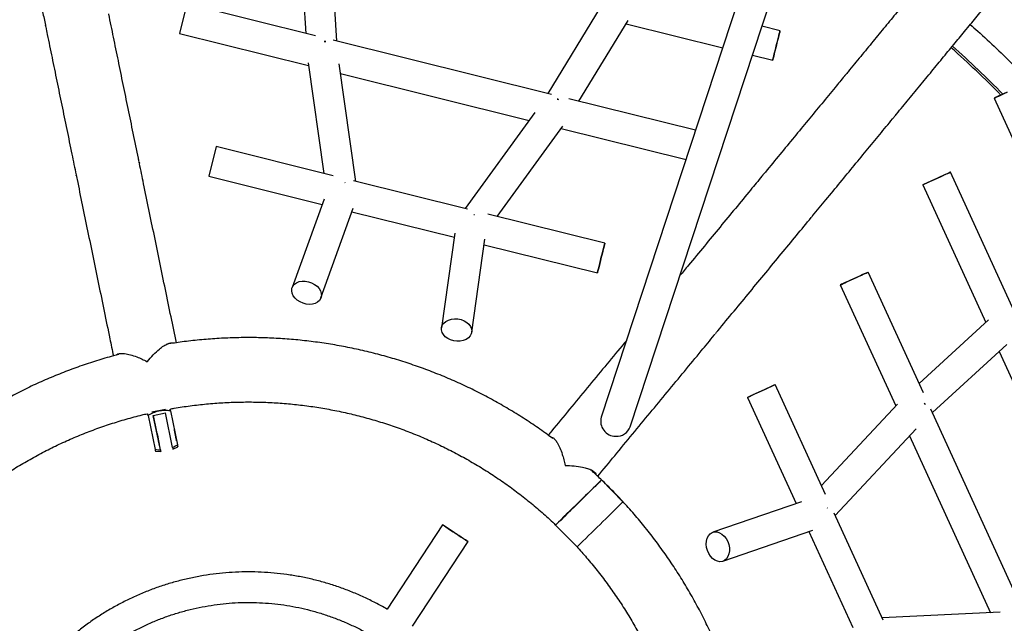
# Model space of a CAD drawing. Units: millimetres. Extents: x -4748 to 4748, y -4748 to 4748.
# Drawn here: x 1877 to 2393, y 104 to 420 of the extents above; entities that cross this region are included whole.
import ezdxf

# ---------------------------------------------------------------- set-up
doc = ezdxf.new("R2010")
doc.units = ezdxf.units.MM

msp = doc.modelspace()

# ---------------------------------------------------------------- linework, layer by layer
at = {"color": 7, "linetype": 'Continuous', "lineweight": 25}
for p, q in [((2353.03, 732.84), (2181.68, 212.28)), ((2196.88, 207.27), (2369.87, 732.84)), ((2023.87, 462.49), (2026.88, 413.14)), ((2043.15, 409.1), (2039.94, 461.78)), ((1964.66, 428.59), (1960.81, 413.06)), ((2032.08, 411.85), (1964.66, 428.59)), ((2181.2, 426.72), (2153.66, 381.67)), ((2169.94, 377.62), (2195.73, 419.81)), ((2194.68, 418.09), (2245.29, 405.53)), ((1960.81, 413.06), (2028.37, 396.29)), ((2275.34, 414.55), (2265.88, 416.9)), ((2155.61, 381.18), (2041.2, 409.59)), ((2028.18, 397.63), (2036.43, 339.84)), ((2053.19, 335.68), (2044.41, 397.12)), ((2260.86, 401.66), (2271.48, 399.03)), ((2045.13, 392.13), (2143.96, 367.59)), ((2231.11, 362.43), (2164.73, 378.92)), ((2387.43, 379.2), (2420.77, 306.48)), ((2146.93, 371.67), (2110.38, 321.48)), ((2127.14, 317.31), (2161.52, 364.52)), ((2160.72, 363.43), (2226.09, 347.19)), ((1980.02, 353.84), (1976.17, 338.32)), ((2041.33, 338.62), (1980.02, 353.84)), ((2397.97, 267.8), (2364.63, 340.52)), ((1976.17, 338.32), (2035.5, 323.58)), ((2111.69, 321.15), (2051.87, 336)), ((2047.34, 335), (2047.63, 334.95)), ((2350.09, 333.86), (2383.08, 261.89)), ((2036.52, 326.41), (2019.81, 280.09)), ((2034.87, 274.67), (2051.83, 321.71)), ((2051.11, 319.71), (2104.74, 306.39)), ((2115.22, 318.14), (2114.95, 318.23)), ((2183.54, 303.31), (2122.24, 318.53)), ((2105.04, 308.5), (2097.99, 259)), ((2113.83, 256.74), (2120.77, 305.49)), ((2120.35, 302.52), (2179.69, 287.78)), ((2350.39, 224.99), (2321.43, 288.15)), ((2306.89, 281.48), (2335.91, 218.18)), ((2384.54, 263.23), (2348.12, 229.94)), ((2355.12, 214.67), (2394.1, 250.29)), ((2390.08, 246.62), (2449.38, 117.25)), ((2299.17, 171.85), (2272.84, 229.28)), ((2258.29, 222.61), (2283.78, 167.01)), ((2336.82, 219.15), (2297.03, 176.5)), ((1944.29, 213.13), (1947.96, 195.32)), ((1946.31, 214.99), (1953.42, 216.46)), ((1947.07, 213.19), (1953.42, 214.5)), ((1950.79, 195.12), (1947.07, 213.19)), ((1950.81, 195.18), (1947.1, 213.2)), ((1957.14, 196.43), (1953.42, 214.5)), ((1956, 215.54), (1959.66, 197.73)), ((1956.02, 215.6), (1959.68, 197.79)), ((2403.42, 109.3), (2354.29, 216.47)), ((2304.24, 160.78), (2346.61, 206.19)), ((2343.12, 202.45), (2385.55, 109.89)), ((1957.34, 195.53), (1959.87, 196.8)), ((1948.17, 194.39), (1950.99, 194.22)), ((2193.06, 167.97), (2181.86, 179.39)), ((2286.6, 167.98), (2240.15, 151.99)), ((2300.09, 164.88), (2300.23, 164.63)), ((2329.37, 105.95), (2303.68, 161.99)), ((2098.57, 155.92), (2069.48, 111.74)), ((2157.79, 155.8), (2168.99, 144.38)), ((2245.36, 136.86), (2292.53, 153.1)), ((2290.48, 152.39), (2313.51, 102.16)), ((2082.84, 102.95), (2111.94, 147.12)), ((2390.56, 110.13), (2328.8, 107.2))]:
    msp.add_line(p, q, dxfattribs=at)
at = {"color": 7, "linetype": 'Continuous', "lineweight": 25, "flags": 128}
for points in [[(2275.34, 414.55), (2275.29, 414.36), (2275.15, 413.82), (2274.94, 412.95), (2274.65, 411.78), (2274.3, 410.39), (2273.91, 408.83), (2273.5, 407.17), (2273.08, 405.49), (2272.68, 403.88), (2272.32, 402.4), (2272, 401.12), (2271.75, 400.12), (2271.58, 399.42), (2271.49, 399.07), (2271.49, 399.08), (2271.59, 399.44), (2271.76, 400.16), (2272.02, 401.18), (2272.34, 402.47), (2272.71, 403.95), (2273.11, 405.57), (2273.53, 407.25), (2273.94, 408.91), (2274.32, 410.46), (2274.67, 411.85), (2274.95, 413), (2275.16, 413.85), (2275.29, 414.38), (2275.34, 414.55)], [(2036.63, 408.9), (2037.09, 408.86), (2037.42, 408.82)], [(2037.42, 408.82), (2037.09, 408.86), (2036.63, 408.9)], [(2394.33, 382.39), (2392.77, 381.68), (2391.31, 381), (2390.01, 380.4), (2388.92, 379.9), (2388.11, 379.52), (2387.61, 379.28), (2387.43, 379.2)], [(2387.43, 379.2), (2387.6, 379.27), (2388.1, 379.49), (2388.91, 379.85), (2389.99, 380.34), (2391.29, 380.93), (2392.75, 381.6), (2394.3, 382.31)], [(2158.59, 378.73), (2158.9, 378.62), (2159.32, 378.44)], [(2159.32, 378.44), (2158.9, 378.62), (2158.59, 378.73)], [(2364.63, 340.52), (2364.46, 340.44), (2363.95, 340.2), (2363.14, 339.82), (2362.06, 339.32), (2360.75, 338.72), (2359.29, 338.04), (2357.74, 337.33), (2356.17, 336.61), (2354.65, 335.92), (2353.27, 335.29), (2352.07, 334.74), (2351.12, 334.31), (2350.46, 334.02), (2350.13, 333.87), (2350.13, 333.88), (2350.47, 334.04), (2351.13, 334.35), (2352.09, 334.8), (2353.29, 335.35), (2354.68, 335.99), (2356.2, 336.69), (2357.77, 337.41), (2359.32, 338.12), (2360.78, 338.79), (2362.08, 339.38), (2363.16, 339.87), (2363.96, 340.23), (2364.46, 340.45), (2364.63, 340.52)], [(2183.54, 303.31), (2183.5, 303.12), (2183.36, 302.58), (2183.14, 301.7), (2182.85, 300.54), (2182.51, 299.15), (2182.12, 297.58), (2181.71, 295.93), (2181.29, 294.25), (2180.89, 292.63), (2180.52, 291.16), (2180.21, 289.88), (2179.96, 288.87), (2179.78, 288.18), (2179.7, 287.82), (2179.7, 287.83), (2179.79, 288.2), (2179.97, 288.91), (2180.23, 289.94), (2180.54, 291.22), (2180.91, 292.71), (2181.32, 294.33), (2181.73, 296.01), (2182.14, 297.66), (2182.53, 299.22), (2182.87, 300.6), (2183.16, 301.75), (2183.37, 302.61), (2183.5, 303.14), (2183.54, 303.31)], [(2306.89, 281.48), (2307.06, 281.55), (2307.56, 281.77), (2308.36, 282.14), (2309.44, 282.63), (2310.74, 283.22), (2312.2, 283.88), (2313.75, 284.59), (2315.33, 285.31), (2316.84, 286.01), (2318.23, 286.65), (2319.43, 287.21), (2320.39, 287.65), (2321.05, 287.96), (2321.39, 288.12), (2321.39, 288.13), (2321.06, 287.99), (2320.4, 287.69), (2319.45, 287.26), (2318.25, 286.72), (2316.87, 286.09), (2315.35, 285.39), (2313.78, 284.67), (2312.23, 283.96), (2310.77, 283.29), (2309.46, 282.69), (2308.38, 282.19), (2307.57, 281.81), (2307.06, 281.57), (2306.89, 281.48)], [(2025.03, 283.47), (2026.68, 283.46), (2028.36, 283.16), (2030, 282.59), (2031.51, 281.78), (2032.82, 280.77), (2033.88, 279.59), (2034.63, 278.31), (2035.05, 276.99), (2035.1, 275.69), (2034.79, 274.46), (2034.13, 273.37), (2033.15, 272.47), (2031.9, 271.8), (2030.44, 271.39), (2028.83, 271.26), (2027.16, 271.42), (2025.49, 271.85), (2023.91, 272.54), (2022.49, 273.46), (2021.29, 274.57), (2020.38, 275.8), (2019.8, 277.11), (2019.56, 278.43), (2019.69, 279.7), (2020.18, 280.86), (2021, 281.86), (2022.12, 282.65), (2023.49, 283.2), (2025.03, 283.47)], [(2103.17, 263.55), (2104.84, 263.75), (2106.56, 263.67), (2108.25, 263.31), (2109.84, 262.71), (2111.23, 261.88), (2112.38, 260.86), (2113.23, 259.7), (2113.73, 258.45), (2113.87, 257.18), (2113.64, 255.94), (2113.04, 254.79), (2112.11, 253.79), (2110.89, 252.97), (2109.44, 252.39), (2107.82, 252.06), (2106.12, 252), (2104.4, 252.22), (2102.76, 252.7), (2101.26, 253.42), (2099.98, 254.35), (2098.98, 255.45), (2098.3, 256.66), (2097.97, 257.92), (2098.02, 259.19), (2098.44, 260.39), (2099.21, 261.47), (2100.29, 262.39), (2101.63, 263.09), (2103.17, 263.55)], [(2272.84, 229.28), (2272.66, 229.19), (2272.16, 228.96), (2271.35, 228.58), (2270.26, 228.07), (2268.96, 227.47), (2267.5, 226.8), (2265.95, 226.09), (2264.38, 225.37), (2262.86, 224.67), (2261.47, 224.04), (2260.28, 223.5), (2259.33, 223.07), (2258.67, 222.77), (2258.33, 222.63), (2258.34, 222.64), (2258.68, 222.8), (2259.34, 223.11), (2260.29, 223.55), (2261.49, 224.11), (2262.89, 224.75), (2264.4, 225.45), (2265.97, 226.17), (2267.52, 226.88), (2268.98, 227.54), (2270.28, 228.14), (2271.36, 228.63), (2272.17, 228.99), (2272.67, 229.21), (2272.84, 229.28)], [(2350.93, 219.59), (2351.18, 219.21), (2351.35, 218.93)], [(2351.35, 218.93), (2351.18, 219.21), (2350.93, 219.59)], [(1949.61, 200.89), (1949.4, 201.9), (1949.22, 202.79), (1949.08, 203.45), (1949.01, 203.8), (1949.02, 203.8), (1949.09, 203.46), (1949.23, 202.81), (1949.41, 201.93), (1949.62, 200.92), (1949.82, 199.92), (1950, 199.03), (1950.14, 198.37), (1950.21, 198.02), (1950.21, 198.01), (1950.13, 198.36), (1950, 199.01), (1949.81, 199.89), (1949.61, 200.89)], [(1958.65, 202.78), (1958.44, 203.79), (1958.26, 204.67), (1958.12, 205.32), (1958.05, 205.66), (1958.04, 205.66), (1958.12, 205.3), (1958.25, 204.64), (1958.43, 203.76), (1958.64, 202.75), (1958.84, 201.75), (1959.03, 200.87), (1959.16, 200.21), (1959.24, 199.87), (1959.24, 199.88), (1959.17, 200.23), (1959.03, 200.89), (1958.85, 201.78), (1958.65, 202.78)], [(1959.66, 197.73), (1959.75, 197.32), (1959.82, 197.03), (1959.85, 196.85), (1959.87, 196.8), (1959.86, 196.87), (1959.83, 197.06), (1959.77, 197.37), (1959.68, 197.79)], [(1950.79, 195.12), (1950.87, 194.72), (1950.93, 194.44), (1950.97, 194.27), (1950.99, 194.22), (1950.98, 194.29), (1950.94, 194.47), (1950.89, 194.77), (1950.81, 195.18)], [(2181.86, 179.39), (2181.73, 179.26), (2181.34, 178.87), (2180.71, 178.24), (2179.85, 177.39), (2178.77, 176.33), (2177.5, 175.08), (2176.07, 173.67), (2174.51, 172.13), (2172.84, 170.5), (2171.11, 168.8), (2169.36, 167.08), (2167.61, 165.37), (2165.91, 163.71), (2164.3, 162.13), (2162.8, 160.67), (2161.45, 159.35), (2160.28, 158.21), (2159.32, 157.27), (2158.58, 156.55), (2158.07, 156.07), (2157.82, 155.83), (2157.83, 155.84), (2158.09, 156.11), (2158.6, 156.61), (2159.35, 157.36), (2160.32, 158.32), (2161.49, 159.48), (2162.85, 160.81), (2164.35, 162.28), (2165.97, 163.87), (2167.37, 165.25)], [(2178.97, 176.56), (2178.83, 176.42), (2178.44, 176.03), (2177.8, 175.39), (2176.92, 174.53), (2175.85, 173.47), (2174.6, 172.24), (2173.21, 170.88), (2171.73, 169.42), (2170.19, 167.91), (2168.64, 166.4), (2167.13, 164.91), (2165.69, 163.51), (2164.37, 162.22), (2163.21, 161.09), (2162.24, 160.14), (2161.49, 159.41), (2160.97, 158.91), (2160.72, 158.67), (2160.72, 158.68), (2160.99, 158.95), (2161.5, 159.46), (2162.26, 160.21), (2163.24, 161.18), (2164.41, 162.32), (2165.73, 163.62), (2167.17, 165.04), (2168.69, 166.53), (2170.24, 168.05), (2171.77, 169.55), (2173.25, 171), (2174.64, 172.35), (2175.88, 173.57), (2176.95, 174.61), (2177.82, 175.45), (2178.45, 176.07), (2178.84, 176.44), (2178.97, 176.56)], [(2111.94, 147.12), (2111.78, 147.21), (2111.31, 147.51), (2110.57, 147.99), (2109.57, 148.64), (2108.37, 149.42), (2107.03, 150.3), (2105.6, 151.24), (2104.16, 152.19), (2102.77, 153.11), (2101.5, 153.96), (2100.4, 154.69), (2099.52, 155.27), (2098.92, 155.68), (2098.61, 155.89), (2098.62, 155.9), (2098.93, 155.7), (2099.54, 155.31), (2100.41, 154.74), (2101.52, 154.02), (2102.79, 153.19), (2104.19, 152.27), (2105.63, 151.32), (2107.06, 150.38), (2108.4, 149.5), (2109.59, 148.7), (2110.58, 148.04), (2111.32, 147.54), (2111.78, 147.23), (2111.94, 147.12)], [(2246.09, 150.01), (2247.11, 148.71), (2247.93, 147.21), (2248.51, 145.58), (2248.81, 143.89), (2248.84, 142.23), (2248.58, 140.67), (2248.04, 139.29), (2247.26, 138.15), (2246.27, 137.3), (2245.12, 136.78), (2243.85, 136.62), (2242.53, 136.83), (2241.23, 137.39), (2239.99, 138.28), (2238.88, 139.46), (2237.96, 140.86), (2237.26, 142.44), (2236.82, 144.11), (2236.65, 145.79), (2236.77, 147.41), (2237.17, 148.89), (2237.83, 150.16), (2238.72, 151.16), (2239.8, 151.85), (2241.02, 152.19), (2242.32, 152.16), (2243.64, 151.78), (2244.91, 151.05), (2246.09, 150.01)]]:
    msp.add_lwpolyline(points, dxfattribs=at)
at = {"color": 7, "linetype": 'Continuous', "lineweight": 25}
for centre, radius, start, end in [((1999.31, -5.7), 550.34, 44.6215, 48.3631), ((1999.31, -5.69), 551.4, 44.5813, 48.367), ((2189.27, 210.16), 7.88, 164.4479, 269.9902), ((2189.79, 209.8), 7.53, 266.092, 340.42), ((1977.05, 200.41), 20.3, 191.324, 193.9076), ((1969.85, 199.71), 22.33, 191.3474, 193.7962), ((3101.15, -773.89), 1324.33, 133.95992, 134.54046), ((373.96, 1999.83), 2581.64, 314.05178, 314.79971)]:
    msp.add_arc(centre, radius, start, end, dxfattribs=at)
for points, knots in [([(1877.09, 483.06), (1877.3, 482.05), (1878.21, 477.59), (1879.88, 469.41), (1882.11, 458.54), (1884.39, 447.41), (1886.72, 436.03), (1888.77, 426.03), (1890.06, 419.74), (1890.54, 417.41)], [0, 0, 0, 0, 0.049698, 0.219762, 0.389822, 0.559881, 0.729937, 0.899992, 1, 1, 1, 1]), ([(2372.61, 414.91), (2372.7, 415.02), (2374.74, 417.5), (2378.56, 422.15), (2384.06, 428.84), (2389.37, 435.29), (2394.49, 441.52), (2399.29, 447.36), (2402.29, 451.01), (2403.71, 452.74)], [0, 0, 0, 0, 0.007941, 0.175965, 0.343992, 0.512024, 0.680061, 0.848104, 1, 1, 1, 1]), ([(2346.56, 436.3), (2345.21, 434.65), (2341.93, 430.67), (2336.54, 424.12), (2330.4, 416.67), (2324.09, 409.01), (2317.6, 401.13), (2312.75, 395.24), (2310.01, 391.92), (2309.54, 391.36)], [0, 0, 0, 0, 0.119277, 0.2885, 0.457728, 0.626958, 0.796192, 0.965428, 1, 1, 1, 1]), ([(1939.64, 345.88), (1939.51, 346.5), (1938.47, 351.56), (1936.56, 360.87), (1933.9, 373.78), (1931.3, 386.46), (1928.74, 398.92), (1926.23, 411.13), (1924.56, 419.27), (1923.74, 423.27), (1923.72, 423.36)], [0, 0, 0, 0, 0.022581, 0.184916, 0.347251, 0.509585, 0.671918, 0.83425, 0.996581, 1, 1, 1, 1]), ([(2374.95, 417.76), (2376.26, 416.61), (2380.92, 412.52), (2388.71, 405.24), (2398.33, 395.94), (2407.7, 386.4), (2416.85, 376.65), (2425.77, 366.68), (2434.45, 356.5), (2441.85, 347.45), (2446.25, 341.71), (2447.94, 339.52)], [0, 0, 0, 0, 0.048795, 0.173602, 0.298408, 0.423215, 0.548021, 0.672828, 0.797634, 0.922441, 1, 1, 1, 1]), ([(1890.6, 417.1), (1890.6, 417.11), (1890.6, 417.13), (1890.59, 417.16), (1890.59, 417.18), (1890.58, 417.19), (1890.59, 417.18), (1890.6, 417.13), (1890.61, 417.05), (1890.63, 416.96), (1890.65, 416.89), (1890.66, 416.83), (1890.66, 416.79), (1890.67, 416.78)], [0, 0, 0, 0, 0.063916, 0.125285, 0.186657, 0.250582, 0.375387, 0.500188, 0.62496, 0.749736, 0.834177, 0.915569, 1, 1, 1, 1]), ([(1890.72, 416.51), (1890.99, 415.19), (1892.07, 409.92), (1894.01, 400.48), (1896.54, 388.18), (1899.11, 375.65), (1901.74, 362.89), (1904.23, 350.74), (1905.88, 342.73), (1906.62, 339.14)], [0, 0, 0, 0, 0.054611, 0.217184, 0.379756, 0.542327, 0.704897, 0.867465, 1, 1, 1, 1]), ([(2335.58, 369.96), (2337.72, 372.55), (2342.1, 377.87), (2348.51, 385.65), (2354.87, 393.37), (2361.05, 400.88), (2366.98, 408.08), (2370.76, 412.67), (2372.61, 414.91)], [0, 0, 0, 0, 0.16134, 0.330668, 0.499998, 0.66933, 0.838666, 1, 1, 1, 1]), ([(2372.57, 414.86), (2372.58, 414.87), (2372.6, 414.9), (2372.63, 414.93), (2372.66, 414.97), (2372.7, 415.02), (2372.75, 415.08), (2372.79, 415.13), (2372.81, 415.16), (2372.8, 415.15), (2372.78, 415.13), (2372.76, 415.1), (2372.74, 415.07), (2372.72, 415.05)], [0, 0, 0, 0, 0.063912, 0.125279, 0.186649, 0.25057, 0.375221, 0.499869, 0.624664, 0.749463, 0.833998, 0.915475, 1, 1, 1, 1]), ([(2309.08, 390.8), (2307.44, 388.8), (2303.53, 384.06), (2297.17, 376.35), (2290.03, 367.69), (2282.74, 358.85), (2275.27, 349.8), (2269.82, 343.19), (2266.81, 339.54), (2266.39, 339.03)], [0, 0, 0, 0, 0.123599, 0.29339, 0.463183, 0.632978, 0.802775, 0.972573, 1, 1, 1, 1]), ([(2309.2, 390.94), (2309.2, 390.94), (2309.2, 390.94), (2309.23, 390.97), (2309.27, 391.02), (2309.33, 391.1), (2309.39, 391.18), (2309.43, 391.22), (2309.45, 391.24)], [0, 0, 0, 0, 0.101754, 0.281352, 0.4609, 0.640456, 0.820224, 1, 1, 1, 1]), ([(2309.45, 391.24), (2309.46, 391.25), (2309.47, 391.27), (2309.49, 391.29), (2309.51, 391.31), (2309.52, 391.32), (2309.52, 391.32), (2309.49, 391.29), (2309.45, 391.24), (2309.39, 391.17), (2309.34, 391.11), (2309.3, 391.06), (2309.28, 391.03), (2309.27, 391.02)], [0, 0, 0, 0, 0.063987, 0.125419, 0.186854, 0.250849, 0.37565, 0.500446, 0.625118, 0.749793, 0.834214, 0.915589, 1, 1, 1, 1]), ([(2292.42, 317.63), (2294.75, 320.45), (2299.63, 326.37), (2306.89, 335.17), (2314.23, 344.07), (2321.41, 352.77), (2328.38, 361.22), (2332.87, 366.67), (2335.08, 369.35)], [0, 0, 0, 0, 0.154475, 0.324508, 0.494542, 0.664577, 0.834614, 1, 1, 1, 1]), ([(2335.21, 369.51), (2335.22, 369.52), (2335.24, 369.54), (2335.27, 369.58), (2335.3, 369.62), (2335.34, 369.67), (2335.39, 369.73), (2335.43, 369.78), (2335.46, 369.82), (2335.46, 369.82), (2335.45, 369.8), (2335.43, 369.77), (2335.4, 369.75), (2335.39, 369.73)], [0, 0, 0, 0, 0.063964, 0.125376, 0.18679, 0.250763, 0.375394, 0.50002, 0.624642, 0.749267, 0.83387, 0.915407, 1, 1, 1, 1]), ([(1939.76, 345.31), (1939.75, 345.32), (1939.75, 345.34), (1939.74, 345.38), (1939.73, 345.43), (1939.72, 345.49), (1939.7, 345.58), (1939.68, 345.66), (1939.67, 345.72), (1939.67, 345.74), (1939.67, 345.73), (1939.67, 345.71), (1939.68, 345.68), (1939.68, 345.67)], [0, 0, 0, 0, 0.063951, 0.125351, 0.186754, 0.250713, 0.375509, 0.500302, 0.62496, 0.749621, 0.834102, 0.91553, 1, 1, 1, 1]), ([(1939.68, 345.67), (1939.69, 345.64), (1939.7, 345.59), (1939.72, 345.5), (1939.74, 345.4), (1939.75, 345.32), (1939.77, 345.26), (1939.77, 345.24), (1939.77, 345.24), (1939.77, 345.24)], [0, 0, 0, 0, 0.164284, 0.32856, 0.49263, 0.656692, 0.820798, 0.984911, 1, 1, 1, 1]), ([(1959.15, 251.18), (1958.21, 255.73), (1956.28, 265.11), (1953.39, 279.12), (1950.48, 293.25), (1947.61, 307.18), (1944.78, 320.91), (1942.18, 333.53), (1940.55, 341.47), (1939.82, 344.98)], [0, 0, 0, 0, 0.139185, 0.287777, 0.436369, 0.58496, 0.733551, 0.882141, 1, 1, 1, 1]), ([(1906.69, 338.79), (1906.69, 338.8), (1906.69, 338.82), (1906.68, 338.85), (1906.68, 338.86), (1906.68, 338.86), (1906.68, 338.84), (1906.69, 338.78), (1906.71, 338.7), (1906.73, 338.61), (1906.74, 338.54), (1906.76, 338.48), (1906.76, 338.45), (1906.77, 338.43)], [0, 0, 0, 0, 0.063965, 0.125378, 0.186794, 0.250767, 0.375522, 0.500273, 0.62492, 0.749571, 0.834069, 0.915512, 1, 1, 1, 1]), ([(1906.77, 338.43), (1906.77, 338.42), (1906.77, 338.4), (1906.78, 338.38), (1906.78, 338.37), (1906.78, 338.37), (1906.78, 338.37)], [0, 0, 0, 0, 0.2551, 0.500013, 0.74492, 1, 1, 1, 1]), ([(1906.82, 338.15), (1906.92, 337.67), (1907.93, 332.79), (1909.87, 323.33), (1912.67, 309.75), (1915.51, 295.94), (1918.4, 281.94), (1921.33, 267.75), (1923.91, 255.22), (1925.53, 247.35), (1926.15, 244.35)], [0, 0, 0, 0, 0.0162747, 0.1649416, 0.3136078, 0.4622734, 0.6109383, 0.7596026, 0.9082664, 1, 1, 1, 1]), ([(2265.87, 338.4), (2263.88, 335.99), (2259.31, 330.46), (2251.99, 321.58), (2243.93, 311.82), (2235.72, 301.87), (2228.71, 293.39), (2224.4, 288.16), (2222.91, 286.36)], [0, 0, 0, 0, 0.145645, 0.334567, 0.52349, 0.712415, 0.90134, 1, 1, 1, 1]), ([(2266.06, 338.63), (2266.05, 338.62), (2266.04, 338.61), (2266.02, 338.59), (2266.01, 338.57), (2266, 338.56), (2266.01, 338.57), (2266.04, 338.61), (2266.09, 338.67), (2266.15, 338.74), (2266.2, 338.8), (2266.24, 338.85), (2266.26, 338.87), (2266.27, 338.89)], [0, 0, 0, 0, 0.063939, 0.125326, 0.186711, 0.250645, 0.375348, 0.500045, 0.624634, 0.74923, 0.833838, 0.915386, 1, 1, 1, 1]), ([(2266.27, 338.89), (2266.28, 338.9), (2266.29, 338.91), (2266.31, 338.93), (2266.32, 338.95), (2266.33, 338.95), (2266.32, 338.95), (2266.29, 338.91), (2266.24, 338.85), (2266.18, 338.78), (2266.14, 338.72), (2266.09, 338.67), (2266.07, 338.65), (2266.06, 338.63)], [0, 0, 0, 0, 0.063916, 0.125285, 0.186657, 0.250582, 0.375387, 0.500188, 0.62496, 0.749736, 0.834177, 0.915569, 1, 1, 1, 1]), ([(2241.53, 255.98), (2241.92, 256.45), (2245.2, 260.43), (2251.24, 267.75), (2259.64, 277.92), (2267.89, 287.9), (2275.99, 297.72), (2283.93, 307.34), (2289.21, 313.74), (2291.8, 316.88), (2291.84, 316.93)], [0, 0, 0, 0, 0.021976, 0.184537, 0.347098, 0.50966, 0.672223, 0.834787, 0.997351, 1, 1, 1, 1]), ([(2292.01, 317.13), (2292.01, 317.14), (2292.03, 317.16), (2292.06, 317.19), (2292.09, 317.23), (2292.13, 317.28), (2292.18, 317.34), (2292.23, 317.4), (2292.26, 317.44), (2292.27, 317.45), (2292.26, 317.44), (2292.24, 317.41), (2292.22, 317.39), (2292.21, 317.38)], [0, 0, 0, 0, 0.063968, 0.125383, 0.186801, 0.250777, 0.375414, 0.500047, 0.624746, 0.749449, 0.833989, 0.91547, 1, 1, 1, 1]), ([(2156.32, 201.04), (2155.33, 201.79), (2151.89, 204.39), (2145.82, 208.57), (2138.12, 213.57), (2130.24, 218.29), (2122.21, 222.74), (2114.03, 226.91), (2105.71, 230.79), (2097.26, 234.39), (2088.69, 237.7), (2080.01, 240.7), (2071.24, 243.41), (2062.38, 245.82), (2053.44, 247.91), (2044.43, 249.7), (2035.37, 251.18), (2026.26, 252.35), (2017.11, 253.2), (2007.95, 253.73), (1998.77, 253.96), (1989.58, 253.86), (1980.41, 253.45), (1971.26, 252.72), (1962.51, 251.74), (1956.83, 250.86), (1954.19, 250.44)], [0, 0, 0, 0, 0.017513, 0.060462, 0.10341, 0.146358, 0.189307, 0.232255, 0.275204, 0.318152, 0.3611, 0.404049, 0.446997, 0.489946, 0.532894, 0.575842, 0.618791, 0.661739, 0.704688, 0.747636, 0.790584, 0.833533, 0.876481, 0.91943, 0.962378, 1, 1, 1, 1]), ([(2179.84, 181.33), (2182.81, 184.91), (2188.93, 192.32), (2198.06, 203.36), (2207.25, 214.49), (2216.32, 225.46), (2225.25, 236.27), (2233.44, 246.19), (2238.59, 252.43), (2240.86, 255.18)], [0, 0, 0, 0, 0.139746, 0.288369, 0.436991, 0.585614, 0.734238, 0.882862, 1, 1, 1, 1]), ([(2241.03, 255.38), (2241.03, 255.38), (2241.03, 255.38), (2241.04, 255.39), (2241.05, 255.4), (2241.06, 255.42), (2241.07, 255.43)], [0, 0, 0, 0, 0.25507, 0.499987, 0.744911, 1, 1, 1, 1]), ([(2241.07, 255.43), (2241.08, 255.44), (2241.09, 255.45), (2241.12, 255.49), (2241.15, 255.52), (2241.19, 255.57), (2241.24, 255.64), (2241.3, 255.7), (2241.34, 255.75), (2241.35, 255.76), (2241.34, 255.76), (2241.33, 255.74), (2241.31, 255.72), (2241.3, 255.71)], [0, 0, 0, 0, 0.063951, 0.125351, 0.186754, 0.250713, 0.375509, 0.500302, 0.62496, 0.749621, 0.834102, 0.91553, 1, 1, 1, 1]), ([(1943.93, 241.3), (1943.93, 241.3), (1944.97, 242.59), (1947.09, 245.02), (1949.98, 247.74), (1952.53, 249.63), (1954.48, 250.69), (1956.11, 251.18), (1957.2, 251.27), (1957.72, 251.06), (1957.87, 250.99)], [0, 0, 0, 0, 0.001023, 0.211343, 0.427814, 0.57732, 0.730325, 0.840805, 0.953959, 1, 1, 1, 1]), ([(2194.91, 252.46), (2194.13, 251.51), (2190.38, 246.98), (2183.54, 238.7), (2174.39, 227.63), (2165.1, 216.38), (2158.27, 208.12), (2154.5, 203.56), (2153.91, 202.84)], [0, 0, 0, 0, 0.059365, 0.284108, 0.508853, 0.733598, 0.958344, 1, 1, 1, 1]), ([(1929.02, 245.09), (1928.07, 244.85), (1924.15, 243.85), (1917.35, 241.8), (1908.63, 238.93), (1900.02, 235.74), (1891.52, 232.26), (1883.15, 228.49), (1874.91, 224.43), (1866.82, 220.09), (1858.88, 215.48), (1851.1, 210.59), (1843.5, 205.45), (1836.08, 200.04), (1828.84, 194.38), (1821.82, 188.47), (1816.19, 183.46), (1812.99, 180.34), (1811.98, 179.35)], [0, 0, 0, 0, 0.021694, 0.089346, 0.156997, 0.224649, 0.2923, 0.359952, 0.427603, 0.495255, 0.562906, 0.630558, 0.698209, 0.765861, 0.833512, 0.901164, 0.968815, 1, 1, 1, 1]), ([(1927.63, 244.73), (1927.88, 244.95), (1928.46, 245.47), (1930.05, 245.68), (1932.23, 245.61), (1935.06, 245.01), (1938.16, 243.97), (1941.14, 242.7), (1942.99, 241.79), (1943.92, 241.3), (1943.93, 241.3)], [0, 0, 0, 0, 0.097003, 0.227031, 0.360755, 0.53985, 0.724011, 0.860718, 0.998953, 1, 1, 1, 1]), ([(1956.02, 216.56), (1956.66, 216.69), (1960.12, 217.35), (1966.43, 218.24), (1974.96, 219.23), (1983.52, 219.87), (1992.09, 220.21), (2000.68, 220.23), (2009.25, 219.94), (2017.82, 219.33), (2026.35, 218.4), (2034.84, 217.16), (2043.29, 215.61), (2051.67, 213.75), (2059.97, 211.58), (2068.19, 209.11), (2076.31, 206.34), (2084.33, 203.27), (2092.23, 199.91), (2100, 196.25), (2107.63, 192.32), (2115.11, 188.11), (2122.42, 183.62), (2129.57, 178.87), (2136.54, 173.86), (2143.33, 168.6), (2149.89, 163.08), (2154.73, 158.79), (2157.3, 156.28), (2157.82, 155.77)], [0, 0, 0, 0, 0.008957, 0.048196, 0.087435, 0.126674, 0.165913, 0.205152, 0.244391, 0.28363, 0.322868, 0.362107, 0.401346, 0.440585, 0.479824, 0.519063, 0.558302, 0.59754, 0.636779, 0.676018, 0.715257, 0.754496, 0.793735, 0.832974, 0.872212, 0.911451, 0.95069, 0.989929, 1, 1, 1, 1]), ([(1833.51, 153.28), (1834.61, 154.37), (1837.74, 157.48), (1843.15, 162.35), (1849.69, 167.9), (1856.45, 173.19), (1863.39, 178.24), (1870.52, 183.02), (1877.82, 187.54), (1885.28, 191.79), (1892.89, 195.76), (1900.64, 199.45), (1908.52, 202.85), (1916.52, 205.96), (1924.63, 208.77), (1932.84, 211.27), (1939.27, 213.03), (1942.98, 213.85), (1943.9, 214.06)], [0, 0, 0, 0, 0.03644, 0.103688, 0.170936, 0.238184, 0.305432, 0.37268, 0.439929, 0.507177, 0.574425, 0.641673, 0.708921, 0.776169, 0.843417, 0.910665, 0.977913, 1, 1, 1, 1]), ([(1944.29, 213.13), (1944.26, 213.29), (1944.15, 213.83), (1944.13, 213.97), (1944.11, 214.06)], [0, 0, 0, 0, 0.2971287, 1, 1, 1, 1]), ([(1956, 215.54), (1954.99, 215.69), (1953.96, 215.75), (1951.93, 215.71), (1950.92, 215.6), (1948.91, 215.18), (1947.95, 214.88), (1946.54, 214.32), (1946.08, 214.11), (1945.17, 213.65), (1944.73, 213.4), (1944.29, 213.13)], [0, 0, 0, 0, 0.25, 0.25, 0.5, 0.5, 0.75, 0.75, 0.875, 0.875, 1, 1, 1, 1]), ([(1955.81, 216.53), (1955.81, 216.49), (1955.83, 216.4), (1955.92, 215.95), (1955.99, 215.59), (1956, 215.54)], [0, 0, 0, 0, 0.339423, 0.918661, 1, 1, 1, 1]), ([(1956.02, 215.6), (1955.98, 215.76), (1955.87, 216.28), (1955.84, 216.4), (1955.82, 216.48)], [0, 0, 0, 0, 0.297129, 1, 1, 1, 1]), ([(2155.14, 201.92), (2155.48, 201.86), (2156.27, 201.73), (2157.43, 200.6), (2158.75, 198.84), (2160.06, 196.25), (2161.19, 193.17), (2162.06, 190.03), (2162.51, 188.02), (2162.71, 186.98), (2162.71, 186.98)], [0, 0, 0, 0, 0.0993633, 0.2290509, 0.3624259, 0.5410522, 0.7247324, 0.8610818, 0.9989561, 1, 1, 1, 1]), ([(2162.71, 186.98), (2162.72, 186.98), (2164.36, 186.97), (2167.58, 186.83), (2171.5, 186.28), (2174.55, 185.48), (2176.59, 184.63), (2177.98, 183.66), (2178.72, 182.87), (2178.88, 182.34), (2178.92, 182.18)], [0, 0, 0, 0, 0.001023, 0.211416, 0.427962, 0.577519, 0.730577, 0.841095, 0.954288, 1, 1, 1, 1]), ([(2263.61, -4.17), (2263.57, -2.64), (2263.44, 1.95), (2262.88, 9.58), (2261.96, 18.71), (2260.71, 27.81), (2259.16, 36.86), (2257.29, 45.85), (2255.11, 54.77), (2252.63, 63.61), (2249.85, 72.36), (2246.76, 81.01), (2243.38, 89.55), (2239.71, 97.97), (2235.75, 106.25), (2231.51, 114.4), (2226.99, 122.39), (2222.2, 130.22), (2217.14, 137.89), (2211.82, 145.37), (2206.25, 152.67), (2200.43, 159.77), (2194.37, 166.67), (2188.07, 173.35), (2182.02, 179.38), (2177.98, 183.08), (2176.19, 184.71)], [0, 0, 0, 0, 0.0214244, 0.0643639, 0.1073035, 0.150243, 0.1931825, 0.2361221, 0.2790616, 0.3220011, 0.3649407, 0.4078802, 0.4508198, 0.4937593, 0.5366989, 0.5796384, 0.622578, 0.6655175, 0.7084571, 0.7513966, 0.7943362, 0.8372758, 0.8802153, 0.9231549, 0.9660945, 1, 1, 1, 1]), ([(2038.08, -242.41), (2035.52, -242.85), (2030.14, -243.77), (2021.89, -244.79), (2013.34, -245.56), (2004.77, -246.01), (1996.18, -246.14), (1987.6, -245.95), (1979.03, -245.45), (1970.49, -244.63), (1961.98, -243.5), (1953.52, -242.06), (1945.11, -240.3), (1936.78, -238.24), (1928.53, -235.88), (1920.37, -233.21), (1912.32, -230.24), (1904.38, -226.98), (1896.56, -223.43), (1888.89, -219.59), (1881.35, -215.47), (1873.98, -211.08), (1866.77, -206.42), (1859.74, -201.5), (1852.89, -196.32), (1846.24, -190.9), (1839.79, -185.23), (1833.56, -179.33), (1827.54, -173.21), (1821.76, -166.86), (1816.21, -160.31), (1810.91, -153.56), (1805.86, -146.62), (1801.07, -139.5), (1796.55, -132.2), (1792.29, -124.75), (1788.32, -117.14), (1784.62, -109.39), (1781.22, -101.51), (1778.1, -93.52), (1775.29, -85.41), (1772.77, -77.2), (1770.56, -68.91), (1768.65, -60.54), (1767.05, -52.1), (1765.77, -43.62), (1764.79, -35.09), (1764.14, -26.53), (1763.79, -17.95), (1763.77, -9.37), (1764.05, -0.94), (1764.49, 5.29), (1764.93, 10.12), (1765.45, 15.08), (1766.4, 22.19), (1767.85, 30.66), (1769.61, 39.06), (1771.68, 47.39), (1774.05, 55.64), (1776.72, 63.79), (1779.7, 71.84), (1782.96, 79.78), (1786.52, 87.59), (1790.36, 95.27), (1794.49, 102.8), (1798.88, 110.17), (1803.55, 117.38), (1808.47, 124.4), (1813.65, 131.25), (1819.09, 137.89), (1823.71, 143.19), (1826.59, 146.2), (1827.49, 147.14)], [0, 0, 0, 0, 0.013328, 0.028021, 0.042715, 0.057409, 0.072103, 0.086796, 0.10149, 0.116184, 0.130878, 0.145571, 0.160265, 0.174959, 0.189653, 0.204346, 0.21904, 0.233734, 0.248428, 0.263121, 0.277815, 0.292509, 0.307203, 0.321896, 0.33659, 0.351284, 0.365978, 0.380671, 0.395365, 0.410059, 0.424753, 0.439446, 0.45414, 0.468834, 0.483528, 0.498221, 0.512915, 0.527609, 0.542303, 0.556996, 0.57169, 0.586384, 0.601078, 0.615771, 0.630465, 0.645159, 0.659853, 0.674546, 0.68924, 0.703934, 0.718628, 0.732549, 0.736038, 0.743505, 0.758198, 0.772892, 0.787585, 0.802279, 0.816973, 0.831667, 0.84636, 0.861054, 0.875748, 0.890442, 0.905135, 0.919829, 0.934523, 0.949217, 0.963911, 0.978604, 0.993298, 1, 1, 1, 1]), ([(2168.85, 144.54), (2170.59, 142.61), (2174.25, 138.55), (2179.53, 132.12), (2184.75, 125.3), (2189.71, 118.3), (2194.41, 111.11), (2198.84, 103.76), (2203, 96.25), (2206.88, 88.6), (2210.47, 80.8), (2213.78, 72.88), (2216.79, 64.84), (2219.5, 56.7), (2221.92, 48.46), (2224.02, 40.14), (2225.82, 31.75), (2227.31, 23.29), (2228.49, 14.79), (2229.35, 6.25), (2229.9, -2.31), (2230.14, -10.89), (2230.05, -19.48), (2229.69, -27.59), (2229.22, -32.83), (2229, -35.22)], [0, 0, 0, 0, 0.039969, 0.08393, 0.12789, 0.171851, 0.215811, 0.259772, 0.303732, 0.347693, 0.391653, 0.435614, 0.479574, 0.523535, 0.567495, 0.611456, 0.655416, 0.699377, 0.743338, 0.787298, 0.831259, 0.875219, 0.91918, 0.96314, 1, 1, 1, 1]), ([(2069.48, 111.74), (2069.44, 111.76), (2067.48, 112.96), (2063.45, 115.09), (2057.4, 118.09), (2051.2, 120.76), (2044.89, 123.15), (2038.47, 125.25), (2031.96, 127.04), (2025.37, 128.52), (2018.72, 129.69), (2012.02, 130.56), (2005.29, 131.1), (1998.54, 131.33), (1991.79, 131.25), (1985.05, 130.85), (1978.34, 130.13), (1971.66, 129.11), (1965.04, 127.77), (1958.5, 126.12), (1952.03, 124.17), (1945.67, 121.91), (1939.41, 119.37), (1933.28, 116.53), (1927.3, 113.41), (1921.46, 110.01), (1915.79, 106.34), (1910.3, 102.41), (1905, 98.23), (1899.9, 93.81), (1895.01, 89.15), (1890.34, 84.27), (1885.92, 79.16), (1882.85, 75.37), (1881.33, 73.23), (1881.11, 72.93)], [0, 0, 0, 0, 0.000665, 0.032729, 0.064793, 0.096858, 0.128922, 0.160986, 0.19305, 0.225114, 0.257178, 0.289243, 0.321307, 0.353371, 0.385435, 0.417499, 0.449563, 0.481628, 0.513692, 0.545756, 0.57782, 0.609884, 0.641948, 0.674012, 0.706077, 0.738141, 0.770205, 0.802269, 0.834333, 0.866397, 0.898462, 0.930526, 0.96259, 0.994654, 1, 1, 1, 1]), ([(1894.5, 64.11), (1895.53, 65.48), (1897.86, 68.53), (1901.76, 73.04), (1906.14, 77.66), (1910.75, 82.05), (1915.57, 86.21), (1920.59, 90.13), (1925.8, 93.79), (1931.18, 97.19), (1936.73, 100.32), (1942.42, 103.17), (1948.25, 105.73), (1954.2, 108), (1960.26, 109.98), (1966.4, 111.65), (1972.62, 113.01), (1978.9, 114.06), (1985.22, 114.8), (1991.58, 115.23), (1997.94, 115.34), (2004.31, 115.13), (2010.65, 114.61), (2016.97, 113.77), (2023.23, 112.63), (2029.43, 111.17), (2035.55, 109.41), (2041.57, 107.34), (2047.49, 104.98), (2053.27, 102.32), (2057.66, 100.09), (2060.06, 98.67), (2060.64, 98.33)], [0, 0, 0, 0, 0.0277595, 0.0620928, 0.096426, 0.1307593, 0.1650925, 0.1994258, 0.233759, 0.2680922, 0.3024255, 0.3367587, 0.3710919, 0.4054252, 0.4397584, 0.4740916, 0.5084249, 0.5427581, 0.5770913, 0.6114245, 0.6457577, 0.6800909, 0.7144242, 0.7487574, 0.7830906, 0.8174238, 0.851757, 0.8860902, 0.9204234, 0.9547566, 0.9890898, 1, 1, 1, 1])]:
    msp.add_open_spline(points, degree=3, knots=knots, dxfattribs=at)
for points in [[(1957.14, 196.43), (1957.98, 196.86), (1958.82, 197.29), (1959.66, 197.73)], [(1947.96, 195.32), (1948.9, 195.25), (1949.84, 195.18), (1950.79, 195.12)]]:
    msp.add_open_spline(points, degree=3, dxfattribs=at)

doc.saveas('drawing.dxf')
